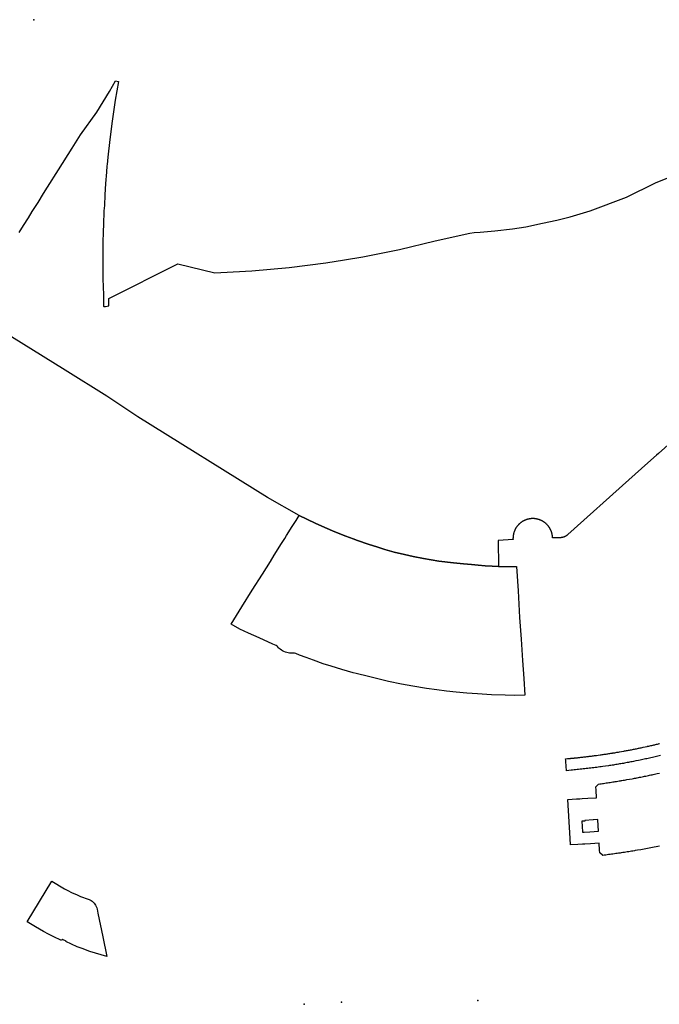
# Model space of a CAD drawing. Units: inches. Extents: x 573990 to 590314, y 4785610 to 4798889.
# Drawn here: x 584704 to 584973, y 4795938 to 4796351 of the extents above; entities that cross this region are included whole.
import ezdxf

# ---------------------------------------------------------------- set-up
doc = ezdxf.new("R2010")
doc.units = ezdxf.units.IN
doc.header["$MEASUREMENT"] = 0
doc.layers.add('UdalOndarea_polygon', color=40, linetype='Continuous', lineweight=30)
doc.layers.add('UdalOndarea_pto', color=150, linetype='Continuous')

msp = doc.modelspace()

# ---------------------------------------------------------------- linework, layer by layer
at = {"layer": 'UdalOndarea_polygon'}
for points in [[(584703.99, 4796262.1), (584705.77, 4796265), (584707.83, 4796268.24), (584709.43, 4796270.86), (584711.86, 4796274.68), (584714.17, 4796278.44), (584715.82, 4796281.16), (584720.45, 4796288.38), (584726.17, 4796297.45), (584729.65, 4796303.09), (584736.46, 4796312.64), (584741.83, 4796321.31), (584744.4, 4796325.68), (584745.63, 4796325.39), (584744.24, 4796317.56), (584742.94, 4796308.78), (584741.95, 4796301.11), (584741.13, 4796293.77), (584740.81, 4796290.66), (584740.75, 4796290.1), (584740.51, 4796287.44), (584740.13, 4796282.7), (584739.88, 4796277.86), (584739.68, 4796273.4), (584739.48, 4796271.22), (584739.32, 4796265.37), (584739.2, 4796262.64), (584738.99, 4796257.56), (584739.02, 4796253.6), (584739.01, 4796249.06), (584739.05, 4796242.89), (584739.13, 4796239.01), (584739.27, 4796236.18), (584739.34, 4796231.55), (584739.38, 4796231.16), (584739.39, 4796230.98), (584740.15, 4796231.09), (584741.6, 4796231.3), (584741.62, 4796234.37), (584770.45, 4796248.95), (584785.98, 4796245.15), (584793.8, 4796245.52), (584801.6, 4796246.03), (584809.4, 4796246.68), (584817.17, 4796247.46), (584824.94, 4796248.37), (584832.69, 4796249.42), (584840.43, 4796250.61), (584848.14, 4796251.93), (584855.82, 4796253.39), (584863.48, 4796254.98), (584878.58, 4796258.52), (584893.11, 4796261.82), (584894.91, 4796262.04), (584897.42, 4796262.17), (584903.51, 4796262.77), (584910.94, 4796263.58), (584916.56, 4796264.42), (584923.54, 4796265.99), (584929.61, 4796267.3), (584935.19, 4796268.68), (584943.53, 4796271.14), (584958.78, 4796276.85), (584971.02, 4796282.93), (584986.92, 4796289.39)], [(584985.51, 4796181.28), (584972.29, 4796169.37), (584971.37, 4796168.62), (584967.78, 4796165.38), (584959.75, 4796158.25), (584934.18, 4796135.28), (584934.04, 4796135.16), (584933.97, 4796135.1), (584933.89, 4796135.05), (584933.83, 4796134.99), (584933.75, 4796134.94), (584933.67, 4796134.89), (584933.6, 4796134.84), (584933.52, 4796134.79), (584933.44, 4796134.74), (584933.37, 4796134.69), (584933.28, 4796134.65), (584933.22, 4796134.6), (584933.13, 4796134.56), (584933.05, 4796134.52), (584932.96, 4796134.48), (584932.89, 4796134.44), (584932.8, 4796134.41), (584932.72, 4796134.37), (584932.63, 4796134.34), (584932.45, 4796134.28), (584932.38, 4796134.25), (584932.29, 4796134.22), (584932.2, 4796134.19), (584932.11, 4796134.17), (584932.03, 4796134.14), (584931.95, 4796134.12), (584931.84, 4796134.1), (584931.76, 4796134.08), (584931.68, 4796134.07), (584931.59, 4796134.05), (584931.5, 4796134.04), (584931.4, 4796134.02), (584931.31, 4796134.01), (584931.22, 4796134), (584931.13, 4796134), (584930.96, 4796133.99), (584927.78, 4796134.01), (584927.78, 4796134.15), (584927.78, 4796134.3), (584927.75, 4796134.44), (584927.75, 4796134.59), (584927.74, 4796134.73), (584927.7, 4796134.87), (584927.69, 4796135.02), (584927.67, 4796135.16), (584927.64, 4796135.3), (584927.61, 4796135.44), (584927.58, 4796135.59), (584927.55, 4796135.73), (584927.51, 4796135.87), (584927.48, 4796136.01), (584927.42, 4796136.15), (584927.39, 4796136.28), (584927.34, 4796136.42), (584927.28, 4796136.56), (584927.23, 4796136.69), (584927.2, 4796136.83), (584927.13, 4796136.96), (584927.08, 4796137.1), (584927.01, 4796137.23), (584926.95, 4796137.36), (584926.89, 4796137.49), (584926.81, 4796137.62), (584926.75, 4796137.74), (584926.67, 4796137.87), (584926.61, 4796138), (584926.54, 4796138.12), (584926.45, 4796138.24), (584926.37, 4796138.36), (584926.29, 4796138.48), (584926.2, 4796138.6), (584926.12, 4796138.72), (584926.03, 4796138.83), (584925.94, 4796138.94), (584925.85, 4796139.06), (584925.76, 4796139.17), (584925.66, 4796139.27), (584925.56, 4796139.38), (584925.46, 4796139.49), (584925.35, 4796139.59), (584925.25, 4796139.69), (584925.15, 4796139.79), (584925.04, 4796139.89), (584924.93, 4796139.99), (584924.82, 4796140.08), (584924.71, 4796140.17), (584924.59, 4796140.26), (584924.49, 4796140.35), (584924.36, 4796140.44), (584924.25, 4796140.52), (584924.13, 4796140.6), (584924.01, 4796140.68), (584923.88, 4796140.76), (584923.75, 4796140.84), (584923.64, 4796140.91), (584923.51, 4796140.98), (584923.39, 4796141.05), (584923.26, 4796141.12), (584923.13, 4796141.18), (584922.99, 4796141.24), (584922.86, 4796141.3), (584922.72, 4796141.36), (584922.6, 4796141.42), (584922.46, 4796141.47), (584922.33, 4796141.52), (584922.19, 4796141.57), (584922.05, 4796141.62), (584921.91, 4796141.66), (584921.77, 4796141.7), (584921.63, 4796141.74), (584921.49, 4796141.77), (584921.35, 4796141.81), (584921.21, 4796141.84), (584921.06, 4796141.87), (584920.92, 4796141.89), (584920.78, 4796141.92), (584920.64, 4796141.94), (584920.5, 4796141.96), (584920.35, 4796141.98), (584920.21, 4796141.99), (584920.06, 4796142), (584919.92, 4796142.01), (584919.77, 4796142.02), (584919.63, 4796142.02), (584919.49, 4796142.02), (584919.33, 4796142.02), (584919.19, 4796142.01), (584919.04, 4796142.01), (584918.9, 4796142), (584918.76, 4796141.99), (584918.62, 4796141.97), (584918.47, 4796141.96), (584918.33, 4796141.94), (584918.19, 4796141.92), (584918.04, 4796141.89), (584917.9, 4796141.87), (584917.76, 4796141.84), (584917.62, 4796141.81), (584917.47, 4796141.77), (584917.33, 4796141.74), (584917.2, 4796141.7), (584917.06, 4796141.66), (584916.92, 4796141.61), (584916.78, 4796141.57), (584916.64, 4796141.52), (584916.5, 4796141.47), (584916.37, 4796141.41), (584916.23, 4796141.36), (584916.09, 4796141.3), (584915.97, 4796141.24), (584915.84, 4796141.18), (584915.71, 4796141.11), (584915.57, 4796141.05), (584915.46, 4796140.98), (584915.33, 4796140.9), (584915.21, 4796140.83), (584915.08, 4796140.76), (584914.96, 4796140.68), (584914.84, 4796140.6), (584914.7, 4796140.5), (584914.57, 4796140.41), (584914.46, 4796140.33), (584914.34, 4796140.24), (584914.24, 4796140.15), (584914.13, 4796140.05), (584914.01, 4796139.96), (584913.91, 4796139.86), (584913.8, 4796139.77), (584913.69, 4796139.67), (584913.59, 4796139.56), (584913.49, 4796139.46), (584913.39, 4796139.35), (584913.29, 4796139.25), (584913.2, 4796139.14), (584913.1, 4796139.03), (584913.01, 4796138.91), (584912.92, 4796138.8), (584912.84, 4796138.69), (584912.74, 4796138.57), (584912.67, 4796138.45), (584912.58, 4796138.33), (584912.51, 4796138.21), (584912.42, 4796138.09), (584912.35, 4796137.96), (584912.27, 4796137.84), (584912.21, 4796137.71), (584912.13, 4796137.58), (584912.07, 4796137.45), (584912, 4796137.32), (584911.94, 4796137.19), (584911.89, 4796137.06), (584911.83, 4796136.93), (584911.76, 4796136.79), (584911.73, 4796136.66), (584911.67, 4796136.52), (584911.62, 4796136.39), (584911.57, 4796136.25), (584911.54, 4796136.11), (584911.48, 4796135.97), (584911.46, 4796135.83), (584911.42, 4796135.69), (584911.38, 4796135.55), (584911.36, 4796135.41), (584911.33, 4796135.26), (584911.29, 4796135.12), (584911.28, 4796134.98), (584911.26, 4796134.84), (584911.24, 4796134.69), (584911.22, 4796134.55), (584911.2, 4796134.4), (584911.2, 4796134.26), (584911.19, 4796134.11), (584911.19, 4796133.97), (584911.18, 4796133.82), (584911.18, 4796133.68), (584911.19, 4796133.53), (584911.19, 4796133.39), (584911.19, 4796133.24), (584904.9, 4796132.86), (584905.16, 4796121.97), (584902.45, 4796122.06), (584899.49, 4796122.24), (584896.57, 4796122.47), (584893.79, 4796122.7), (584890.35, 4796123.03), (584886.15, 4796123.42), (584880.02, 4796124.2), (584873.64, 4796125.26), (584869.35, 4796126.12), (584865.62, 4796126.95), (584861.33, 4796127.98), (584857.45, 4796129.05), (584854.47, 4796130.02), (584850.45, 4796131.35), (584845.97, 4796132.87), (584844.11, 4796133.54), (584841.02, 4796134.66), (584836.41, 4796136.44), (584832.24, 4796138.23), (584828.11, 4796140.13), (584821.46, 4796143.38), (584808.19, 4796150.93), (584753.79, 4796184.67), (584740.77, 4796193.38), (584723.24, 4796204.29), (584714.05, 4796210.01), (584687.32, 4796226.61)], [(584973.11, 4796042.56), (584972.53, 4796042.42), (584971.97, 4796042.29), (584971.39, 4796042.15), (584970.81, 4796042.02), (584970.24, 4796041.89), (584969.67, 4796041.76), (584969.09, 4796041.63), (584968.52, 4796041.5), (584967.94, 4796041.38), (584967.36, 4796041.25), (584966.79, 4796041.13), (584966.21, 4796041), (584965.63, 4796040.88), (584965.06, 4796040.76), (584964.49, 4796040.64), (584963.9, 4796040.53), (584962.8, 4796040.3), (584961.8, 4796040.1), (584961.71, 4796040.09), (584961.18, 4796039.98), (584960.66, 4796039.88), (584960.13, 4796039.78), (584959.61, 4796039.68), (584959.09, 4796039.59), (584958.57, 4796039.49), (584958.04, 4796039.39), (584957.52, 4796039.3), (584956.99, 4796039.21), (584956.46, 4796039.12), (584955.94, 4796039.03), (584955.42, 4796038.94), (584954.89, 4796038.85), (584954.36, 4796038.76), (584953.84, 4796038.68), (584953.31, 4796038.59), (584952.79, 4796038.51), (584952.26, 4796038.43), (584951.73, 4796038.35), (584951.2, 4796038.27), (584950.05, 4796038.1), (584948.89, 4796037.94), (584948.25, 4796037.85), (584947.62, 4796037.77), (584946.99, 4796037.68), (584946.35, 4796037.6), (584945.72, 4796037.52), (584945.09, 4796037.45), (584944.46, 4796037.37), (584943.82, 4796037.29), (584943.19, 4796037.22), (584942.55, 4796037.15), (584941.92, 4796037.08), (584941.28, 4796037.01), (584940.65, 4796036.94), (584940.01, 4796036.87), (584939.38, 4796036.8), (584938.74, 4796036.73), (584938.11, 4796036.66), (584937.47, 4796036.6), (584936.84, 4796036.53), (584936.2, 4796036.46), (584935.57, 4796036.4), (584935.57, 4796036.4), (584933.57, 4796036.18), (584933.33, 4796040.1), (584933.3, 4796040.65), (584933.27, 4796041.2), (584934.04, 4796041.27), (584934.21, 4796041.29), (584934.36, 4796041.3), (584934.53, 4796041.32), (584934.69, 4796041.33), (584934.85, 4796041.35), (584935.02, 4796041.36), (584935.18, 4796041.38), (584935.34, 4796041.39), (584935.5, 4796041.41), (584935.67, 4796041.42), (584935.82, 4796041.44), (584935.99, 4796041.45), (584936.15, 4796041.47), (584936.31, 4796041.48), (584936.48, 4796041.5), (584936.63, 4796041.51), (584936.8, 4796041.53), (584936.96, 4796041.55), (584937.28, 4796041.58), (584937.52, 4796041.6), (584937.81, 4796041.63), (584938.09, 4796041.66), (584938.31, 4796041.68), (584938.5, 4796041.7), (584938.9, 4796041.75), (584939.3, 4796041.79), (584939.71, 4796041.84), (584940.11, 4796041.88), (584940.52, 4796041.93), (584940.92, 4796041.97), (584941.32, 4796042.02), (584941.73, 4796042.07), (584942.13, 4796042.12), (584942.54, 4796042.17), (584942.67, 4796042.18), (584942.94, 4796042.22), (584943.2, 4796042.25), (584943.34, 4796042.27), (584943.67, 4796042.31), (584943.75, 4796042.32), (584944.15, 4796042.37), (584944.56, 4796042.42), (584944.96, 4796042.47), (584945.36, 4796042.53), (584945.77, 4796042.58), (584946.16, 4796042.63), (584946.97, 4796042.74), (584947.79, 4796042.86), (584947.99, 4796042.89), (584948.2, 4796042.92), (584948.61, 4796042.97), (584949.02, 4796043.03), (584949.42, 4796043.09), (584949.83, 4796043.15), (584950.24, 4796043.21), (584950.64, 4796043.27), (584951.05, 4796043.33), (584951.46, 4796043.4), (584951.88, 4796043.46), (584952.27, 4796043.52), (584952.68, 4796043.59), (584952.89, 4796043.62), (584953.09, 4796043.65), (584953.5, 4796043.72), (584953.9, 4796043.78), (584954.31, 4796043.85), (584954.72, 4796043.92), (584955.12, 4796043.99), (584955.52, 4796044.05), (584955.94, 4796044.12), (584956.74, 4796044.27), (584957.58, 4796044.41), (584957.74, 4796044.44), (584957.99, 4796044.49), (584958.4, 4796044.56), (584958.82, 4796044.64), (584959.23, 4796044.72), (584959.65, 4796044.8), (584960.06, 4796044.87), (584960.48, 4796044.95), (584960.89, 4796045.03), (584961.3, 4796045.11), (584961.72, 4796045.2), (584961.79, 4796045.21), (584962.13, 4796045.28), (584962.54, 4796045.36), (584962.78, 4796045.41), (584962.95, 4796045.44), (584963.37, 4796045.53), (584963.79, 4796045.61), (584964.2, 4796045.7), (584964.61, 4796045.78), (584965.02, 4796045.87), (584965.44, 4796045.96), (584965.85, 4796046.05), (584966.67, 4796046.22), (584967.46, 4796046.4), (584967.64, 4796046.44), (584967.87, 4796046.49), (584968.26, 4796046.57), (584968.66, 4796046.66), (584968.99, 4796046.74), (584969.06, 4796046.75), (584969.46, 4796046.84), (584969.86, 4796046.93), (584970, 4796046.97), (584970.25, 4796047.02), (584970.65, 4796047.11), (584971.05, 4796047.21), (584971.45, 4796047.3), (584971.55, 4796047.32), (584971.84, 4796047.39), (584972.24, 4796047.49), (584972.55, 4796047.56), (584972.64, 4796047.58)], [(584972.63, 4796004.53), (584971.92, 4796004.39), (584971.21, 4796004.25), (584970.49, 4796004.11), (584969.77, 4796003.97), (584969.06, 4796003.83), (584968.35, 4796003.69), (584967.63, 4796003.56), (584966.92, 4796003.43), (584966.2, 4796003.3), (584965.48, 4796003.17), (584964.77, 4796003.05), (584963.45, 4796002.82), (584962.49, 4796002.66), (584962.14, 4796002.6), (584961.54, 4796002.5), (584960.93, 4796002.41), (584960.34, 4796002.31), (584959.74, 4796002.22), (584959.14, 4796002.12), (584958.53, 4796002.03), (584957.93, 4796001.94), (584957.33, 4796001.85), (584956.74, 4796001.76), (584956.55, 4796001.73), (584956.13, 4796001.67), (584955.53, 4796001.58), (584954.93, 4796001.49), (584954.33, 4796001.41), (584953.73, 4796001.32), (584953.12, 4796001.24), (584952.52, 4796001.15), (584951.92, 4796001.07), (584951.32, 4796000.98), (584950.72, 4796000.9), (584950.11, 4796000.81), (584949.51, 4796000.73), (584948.91, 4796000.64), (584948.78, 4796000.75), (584947.6, 4796001.74), (584947.53, 4796002.89), (584947.37, 4796005.75), (584943.7, 4796005.53), (584941.37, 4796005.4), (584940.38, 4796005.34), (584938.35, 4796005.22), (584935.32, 4796005.05), (584935.17, 4796007.75), (584934.24, 4796024.15), (584937.81, 4796024.35), (584939.3, 4796024.44), (584940.26, 4796024.5), (584942.6, 4796024.63), (584946.26, 4796024.84), (584946.08, 4796027.99), (584946, 4796029.4), (584946.75, 4796030.25), (584947.05, 4796030.58), (584947.59, 4796030.66), (584948.14, 4796030.74), (584948.68, 4796030.82), (584949.23, 4796030.9), (584949.78, 4796030.98), (584950.32, 4796031.06), (584950.86, 4796031.15), (584951.41, 4796031.23), (584951.95, 4796031.31), (584952.5, 4796031.39), (584953.04, 4796031.48), (584953.59, 4796031.56), (584954.13, 4796031.64), (584954.67, 4796031.73), (584955.22, 4796031.82), (584955.76, 4796031.9), (584956.31, 4796031.99), (584956.52, 4796032.03), (584956.85, 4796032.08), (584957.4, 4796032.17), (584957.7, 4796032.22), (584957.94, 4796032.26), (584958.48, 4796032.36), (584959.02, 4796032.45), (584960.09, 4796032.64), (584961.16, 4796032.83), (584961.69, 4796032.93), (584962.21, 4796033.03), (584962.75, 4796033.13), (584963.11, 4796033.2), (584963.27, 4796033.23), (584963.79, 4796033.33), (584964.31, 4796033.43), (584964.5, 4796033.47), (584964.84, 4796033.54), (584965.37, 4796033.64), (584965.89, 4796033.75), (584965.98, 4796033.77), (584966.42, 4796033.86), (584966.94, 4796033.96), (584967.46, 4796034.07), (584967.99, 4796034.18), (584968.51, 4796034.3), (584969.04, 4796034.41), (584969.56, 4796034.52), (584970.08, 4796034.64), (584970.61, 4796034.75), (584971.12, 4796034.87), (584971.65, 4796034.99), (584972.68, 4796035.22)]]:
    msp.add_lwpolyline(points, dxfattribs=at)
for points in [[(584905.16, 4796121.97), (584906.29, 4796121.93), (584912.59, 4796121.91), (584913.3, 4796111.65), (584913.61, 4796106.07), (584913.96, 4796100.54), (584914.62, 4796091.42), (584915.23, 4796082.42), (584915.7, 4796074.95), (584916.21, 4796067.92), (584911.98, 4796067.79), (584907.95, 4796067.88), (584902.18, 4796068.06), (584896.24, 4796068.42), (584891.77, 4796068.81), (584887.32, 4796069.2), (584883.29, 4796069.62), (584879.27, 4796070.11), (584874.86, 4796070.72), (584869.13, 4796071.69), (584864.36, 4796072.55), (584858.87, 4796073.7), (584850.6, 4796075.68), (584845.34, 4796076.97), (584844.11, 4796077.33), (584839.41, 4796078.66), (584834.86, 4796080.06), (584831.55, 4796081.1), (584827.5, 4796082.55), (584824.31, 4796083.69), (584821.55, 4796084.69), (584820.01, 4796085.33), (584819.49, 4796085.55), (584818.54, 4796085.47), (584817.97, 4796085.48), (584817.4, 4796085.55), (584816.82, 4796085.63), (584816.31, 4796085.76), (584815.76, 4796085.95), (584814.96, 4796086.25), (584814.46, 4796086.52), (584814.03, 4796086.78), (584813.51, 4796087.18), (584813.08, 4796087.54), (584812.82, 4796087.82), (584812.34, 4796088.35), (584812.25, 4796088.5), (584811.81, 4796088.7), (584810.35, 4796089.33), (584804.65, 4796091.91), (584800.17, 4796093.93), (584796.59, 4796095.67), (584792.86, 4796097.71), (584797.38, 4796105), (584801.71, 4796111.91), (584806.01, 4796118.75), (584809.34, 4796124.06), (584810.95, 4796126.61), (584812.68, 4796129.36), (584813.79, 4796131.11), (584815.38, 4796133.63), (584816.18, 4796134.88), (584818.54, 4796138.69), (584820.12, 4796141.22), (584821.46, 4796143.38), (584828.11, 4796140.13), (584832.24, 4796138.23), (584836.41, 4796136.44), (584841.02, 4796134.66), (584844.11, 4796133.54), (584845.97, 4796132.87), (584850.45, 4796131.35), (584854.47, 4796130.02), (584857.45, 4796129.05), (584861.33, 4796127.98), (584865.62, 4796126.95), (584869.35, 4796126.12), (584873.64, 4796125.26), (584880.02, 4796124.2), (584886.15, 4796123.42), (584890.35, 4796123.03), (584893.79, 4796122.7), (584896.57, 4796122.47), (584899.49, 4796122.24), (584902.45, 4796122.06), (584905.16, 4796121.97)], [(584940.33, 4796010.49), (584940.34, 4796010.35), (584941.09, 4796010.4), (584943.41, 4796010.54), (584947.08, 4796010.77), (584946.8, 4796015.59), (584946.79, 4796015.71), (584944.92, 4796015.58), (584944.79, 4796015.57), (584941.37, 4796015.33), (584941.4, 4796015.08), (584940.08, 4796015.01), (584940.33, 4796010.49)], [(584722.05, 4795965.38), (584721.95, 4795965.43), (584721.87, 4795965.26), (584721.69, 4795964.92), (584718.24, 4795966.65), (584716.18, 4795967.67), (584714.15, 4795968.73), (584712.45, 4795969.68), (584710.78, 4795970.66), (584707.23, 4795972.79), (584717.61, 4795989.79), (584722.9, 4795986.68), (584724.41, 4795985.87), (584725.93, 4795985.11), (584728.22, 4795984.05), (584729.64, 4795983.46), (584732.93, 4795982.3), (584733.36, 4795982.12), (584733.79, 4795981.91), (584734.2, 4795981.67), (584734.58, 4795981.4), (584735.01, 4795981.05), (584735.41, 4795980.67), (584735.97, 4795979.79), (584736.24, 4795979.26), (584736.46, 4795978.7), (584736.65, 4795978.11), (584736.98, 4795976.44), (584739.06, 4795966.44), (584740.72, 4795958.25), (584733.61, 4795960.38), (584730.34, 4795961.58), (584728.33, 4795962.3), (584723.53, 4795964.56), (584723.58, 4795964.68), (584722.05, 4795965.38)]]:
    msp.add_lwpolyline(points, close=True, dxfattribs=at)
at = {"layer": 'UdalOndarea_pto'}
for p in [(584710.12, 4796351.4), (584823.47, 4795938.17), (584839.16, 4795939.13), (584896.43, 4795939.76)]:
    msp.add_point(p, dxfattribs=at)

doc.saveas('drawing.dxf')
